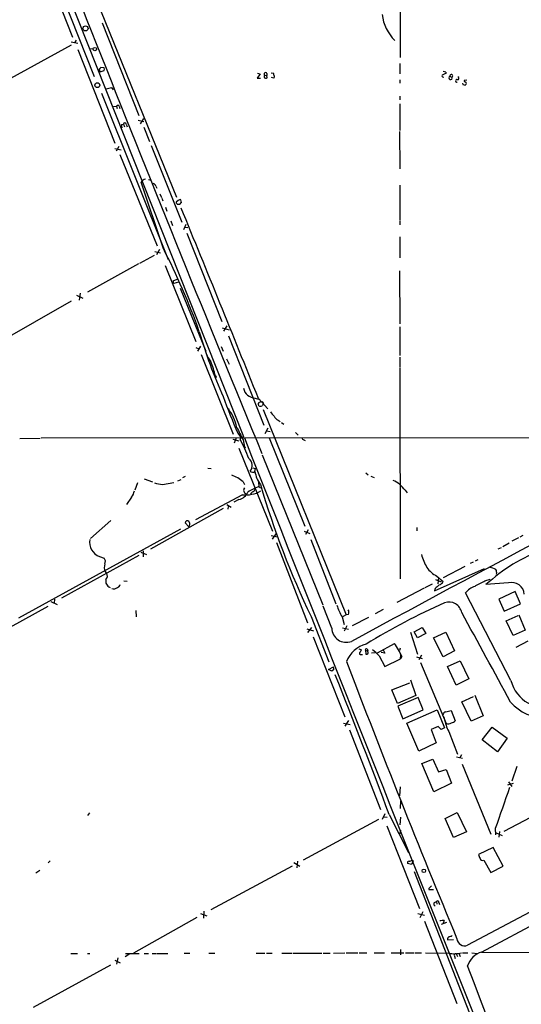
# Model space of a CAD drawing. Extents: x 7 to 969, y 8 to 889.
# Drawn here: x 585 to 709, y 337 to 581 of the extents above; entities that cross this region are included whole.
import ezdxf

# ---------------------------------------------------------------- set-up
doc = ezdxf.new("R2010")
doc.units = 0
doc.header["$MEASUREMENT"] = 0
doc.layers.add('MAIN', color=5, linetype='CONTINUOUS')

msp = doc.modelspace()

# ---------------------------------------------------------------- linework, layer by layer
at = {"layer": 'MAIN'}
for p, q in [((566.8433, 663.6173), (640.5033, 478.028)), ((679.2807, 612.8173), (679.3653, 571.9233)), ((586.4013, 610.4467), (603.504, 567.2667)), ((588.9413, 600.2867), (598.17, 577.0033)), ((604.1813, 585.8933), (623.9087, 537.3793)), ((605.536, 580.5593), (614.5953, 557.6147)), ((597.8313, 575.818), (599.5247, 575.4793)), ((599.1013, 576.2413), (598.678, 575.564)), ((597.8313, 574.9713), (581.152, 565.8273)), ((599.5247, 573.9553), (608.6687, 550.7567)), ((602.5727, 574.1247), (603.3347, 574.2093)), ((605.028, 568.3673), (606.044, 568.706)), ((606.044, 569.3833), (605.1973, 569.468)), ((679.2807, 570.484), (679.2807, 567.944)), ((644.652, 567.944), (643.89, 566.8433)), ((643.89, 566.8433), (644.7367, 566.8433)), ((643.9747, 568.1133), (644.652, 567.944)), ((645.7527, 567.6053), (646.3453, 567.5207)), ((646.3453, 568.0287), (646.3453, 567.5207)), ((646.43, 566.928), (646.3453, 567.5207)), ((647.3613, 568.198), (648.0387, 568.1133)), ((648.0387, 566.8433), (647.446, 567.0127)), ((679.2807, 566.42), (679.2807, 565.5733)), ((690.626, 568.2827), (690.626, 568.0287)), ((691.7267, 567.2667), (692.15, 567.0973)), ((695.8753, 566.3353), (695.198, 566.2507)), ((607.822, 564.5573), (608.2453, 563.9647)), ((605.3667, 563.118), (621.8767, 521.8853)), ((679.2807, 562.356), (679.2807, 561.5093)), ((608.33, 559.816), (609.092, 559.9007)), ((609.092, 559.9007), (609.2613, 559.308)), ((609.7693, 559.9007), (609.9387, 559.308)), ((679.2807, 560.4933), (679.2807, 553.8893)), ((614.426, 556.4293), (615.8653, 556.0907)), ((615.7807, 556.8527), (614.934, 555.498)), ((610.2773, 555.3287), (610.7853, 555.4133)), ((610.7853, 555.4133), (611.0393, 554.8207)), ((611.4627, 555.4133), (611.7167, 554.8207)), ((615.8653, 554.736), (617.22, 551.18)), ((679.196, 553.6353), (679.2807, 544.4067)), ((608.6687, 549.402), (610.1927, 549.0633)), ((609.6847, 549.91), (609.0073, 548.7247)), ((617.6433, 550.164), (625.2633, 531.1987)), ((609.9387, 547.9627), (619.1673, 525.272)), ((616.966, 541.6973), (617.6433, 541.528)), ((620.6067, 524.764), (615.188, 541.1047)), ((618.8287, 540.0887), (619.0827, 539.5807)), ((679.2807, 540.3427), (679.2807, 531.7067)), ((619.8447, 538.1413), (620.1833, 537.2947)), ((620.268, 537.1253), (620.522, 536.448)), ((625.1787, 536.0247), (625.0093, 536.702)), ((621.1993, 534.8393), (621.538, 533.908)), ((624.332, 536.5327), (623.824, 536.1093)), ((624.332, 535.6013), (624.7553, 535.6013)), ((622.554, 531.4527), (622.9773, 530.352)), ((626.2793, 530.606), (625.6867, 529.2513)), ((626.11, 529.9287), (626.7873, 529.844)), ((679.2807, 531.5373), (679.2807, 530.5213)), ((626.5333, 528.4047), (635.1693, 506.5607)), ((679.2807, 527.558), (679.2807, 522.3087)), ((614.8493, 521.0387), (618.49, 522.986)), ((618.5747, 523.9173), (620.014, 523.5787)), ((619.76, 524.4253), (618.998, 523.0707)), ((614.5107, 520.8693), (601.8953, 513.842)), ((621.1147, 520.446), (628.7347, 501.5653)), ((679.196, 519.0913), (679.2807, 505.968)), ((623.1467, 516.636), (624.078, 517.0593)), ((624.4167, 516.2973), (623.316, 515.9587)), ((624.84, 514.7733), (631.19, 499.1947)), ((599.186, 513.08), (600.71, 512.318)), ((600.0327, 513.588), (599.8633, 511.81)), ((597.8313, 511.556), (579.628, 501.2267)), ((635.254, 504.952), (636.9473, 504.5287)), ((636.4393, 505.46), (635.5927, 504.19)), ((679.2807, 505.206), (679.2807, 498.094)), ((636.8627, 503.0047), (645.5833, 480.9067)), ((628.7347, 500.126), (629.4967, 499.7873)), ((629.92, 500.4647), (629.158, 499.1947)), ((635, 500.38), (635.508, 499.1947)), ((630.0893, 498.348), (637.9633, 478.6207)), ((630.936, 499.618), (631.19, 499.1947)), ((679.2807, 497.7553), (679.2807, 495.2153)), ((636.3547, 497.332), (636.9473, 495.9773)), ((633.3067, 493.522), (633.5607, 493.0987)), ((633.8147, 492.8447), (633.6453, 492.6753)), ((679.2807, 495.046), (679.3653, 442.8067)), ((635.254, 488.5267), (635.508, 487.934)), ((643.4667, 487.5953), (644.2287, 487.3413)), ((644.2287, 487.5107), (646.5993, 484.886)), ((644.3133, 485.648), (644.2287, 485.9867)), ((645.4987, 486.2407), (645.16, 485.648)), ((645.414, 486.41), (645.4987, 486.2407)), ((636.6933, 484.9707), (636.9473, 484.8013)), ((645.414, 484.7167), (665.988, 433.9167)), ((649.1393, 482.092), (649.6473, 481.7533)), ((649.986, 481.4993), (650.494, 481.1607)), ((639.1487, 478.8747), (639.9953, 477.774)), ((646.5993, 480.1447), (645.8373, 478.7053)), ((646.2607, 479.4673), (647.1073, 479.298)), ((653.4573, 479.044), (654.05, 478.3667)), ((585.1313, 477.6047), (590.1267, 477.6893)), ((762, 477.774), (590.3807, 477.6893)), ((637.8787, 477.4353), (639.4027, 477.012)), ((638.7253, 477.774), (638.2173, 476.4193)), ((639.7413, 477.774), (639.7413, 477.3507)), ((640.4187, 477.266), (640.7573, 475.4033)), ((646.938, 477.774), (655.7433, 455.8453)), ((655.4893, 477.266), (655.828, 477.0967)), ((639.4027, 475.1493), (647.7, 454.5753)), ((645.16, 473.5407), (660.2307, 436.372)), ((631.698, 470.2387), (632.5447, 470.154)), ((642.874, 470.3233), (643.4667, 470.154)), ((643.4667, 470.154), (643.2973, 469.392)), ((670.814, 469.0533), (671.4067, 468.5453)), ((614.2567, 466.598), (613.5793, 464.7353)), ((615.95, 467.614), (617.982, 466.852)), ((620.4373, 466.1747), (623.316, 466.6827)), ((624.2473, 467.106), (625.094, 467.4447)), ((626.11, 468.122), (625.4327, 467.7833)), ((640.4187, 466.852), (640.7573, 466.1747)), ((644.2287, 466.7673), (644.3133, 465.6667)), ((672.084, 468.2067), (672.9307, 467.868)), ((640.2493, 463.6347), (628.65, 457.454)), ((643.2127, 464.4813), (643.4667, 464.9893)), ((644.3133, 465.6667), (644.7367, 465.328)), ((680.5507, 464.7353), (681.0587, 464.1427)), ((612.8173, 463.042), (611.5473, 461.1793)), ((636.4393, 461.1793), (637.4553, 460.5867)), ((639.4027, 462.4493), (638.1327, 461.772)), ((635.508, 460.248), (617.474, 450.1727)), ((636.778, 460.756), (636.6933, 460.0787)), ((607.6527, 457.2847), (602.6573, 452.7973)), ((626.9567, 455.676), (626.11, 456.692)), ((624.9247, 455.0833), (584.7927, 433.07)), ((647.7, 452.628), (648.6313, 453.9827)), ((655.574, 454.5753), (657.0133, 454.0673)), ((656.59, 454.914), (655.9127, 453.8133)), ((683.514, 455.5067), (683.514, 454.66)), ((647.3613, 453.5593), (648.97, 453.2207)), ((648.716, 451.7813), (656.4207, 431.8847)), ((657.1827, 452.5433), (663.448, 436.626)), ((704.7653, 450.85), (706.374, 451.6967)), ((708.66, 452.9667), (707.0513, 452.12)), ((709.7607, 453.5593), (708.9987, 453.136)), ((615.1033, 449.4107), (616.5427, 448.818)), ((615.696, 449.7493), (615.696, 448.2253)), ((703.6647, 450.2573), (704.4267, 450.596)), ((614.5953, 448.564), (595.4607, 437.9807)), ((604.8587, 448.31), (606.044, 447.8867)), ((697.3993, 446.9553), (696.722, 446.6167)), ((698.5847, 447.548), (697.9073, 447.2093)), ((606.298, 444.5847), (606.6367, 444.1613)), ((687.832, 439.8433), (700.278, 445.3467)), ((695.3673, 445.8547), (690.0333, 443.0607)), ((610.87, 442.2987), (611.7167, 442.214)), ((685.546, 440.69), (687.324, 441.5367)), ((688.086, 442.6373), (689.5253, 442.0447)), ((688.4247, 443.484), (690.0333, 442.1293)), ((688.848, 443.1453), (688.6787, 441.5367)), ((700.3627, 442.2987), (701.6327, 442.722)), ((706.2047, 441.7907), (700.6167, 441.3673)), ((685.292, 440.5207), (678.5187, 436.9647)), ((688.0013, 440.436), (687.832, 439.8433)), ((706.7973, 417.576), (695.5367, 439.3353)), ((707.8133, 439.674), (703.834, 437.7267)), ((709.168, 436.626), (707.8133, 439.674)), ((592.836, 437.2187), (594.36, 436.4567)), ((593.6827, 437.7267), (593.598, 436.7953)), ((703.834, 437.7267), (705.104, 434.7633)), ((572.8547, 425.3653), (592.1587, 436.0333)), ((613.8333, 434.9327), (613.918, 433.4087)), ((662.432, 430.6147), (660.3153, 436.0333)), ((675.132, 435.1867), (673.1847, 434.1707)), ((705.104, 434.7633), (709.168, 436.626)), ((657.2673, 433.4933), (661.67, 422.2327)), ((664.972, 433.4087), (665.48, 431.4613)), ((665.988, 433.9167), (665.0567, 433.4087)), ((666.5807, 434.0013), (665.988, 433.9167)), ((671.4913, 433.2393), (667.4273, 431.1227)), ((705.612, 432.3927), (708.5753, 433.7473)), ((707.39, 428.752), (705.612, 432.3927)), ((708.7447, 433.9167), (710.3533, 430.1067)), ((656.2513, 430.4453), (657.86, 429.9373)), ((657.352, 430.784), (656.4207, 429.514)), ((665.0567, 430.6993), (666.5807, 430.3607)), ((666.1573, 431.1227), (665.48, 429.8527)), ((681.9053, 429.5987), (683.6833, 424.18)), ((682.8367, 429.6833), (684.784, 430.784)), ((683.6833, 428.1593), (682.8367, 429.6833)), ((684.784, 430.784), (685.7153, 429.26)), ((687.578, 428.1593), (690.626, 429.5987)), ((690.626, 429.5987), (692.8273, 424.942)), ((710.3533, 430.1067), (707.39, 428.752)), ((657.7753, 428.4133), (665.6493, 408.6013)), ((685.7153, 429.26), (683.6833, 428.1593)), ((690.0333, 423.5027), (687.578, 428.1593)), ((710.946, 427.3973), (707.9827, 425.7887)), ((669.1207, 425.45), (669.798, 425.196)), ((670.7293, 425.1113), (671.322, 424.8573)), ((670.7293, 425.1113), (670.814, 424.18)), ((671.2373, 425.2807), (671.322, 424.8573)), ((671.4067, 424.434), (671.322, 424.8573)), ((672.2533, 424.434), (673.1847, 424.5187)), ((673.7773, 424.434), (677.926, 426.8047)), ((675.5553, 424.3493), (674.624, 424.5187)), ((675.0473, 425.3653), (675.5553, 424.3493)), ((679.3653, 425.6193), (679.196, 425.0267)), ((692.8273, 424.942), (690.0333, 423.5027)), ((669.7133, 424.0953), (670.052, 424.0953)), ((674.116, 423.7567), (675.5553, 421.0473)), ((675.5553, 421.0473), (679.45, 422.9947)), ((679.45, 422.9947), (679.5347, 423.926)), ((679.7887, 423.5873), (679.45, 422.9947)), ((683.4293, 423.5027), (684.784, 423.0793)), ((684.6147, 423.926), (683.9373, 422.7407)), ((684.3607, 422.0633), (690.7107, 406.9927)), ((691.0493, 421.0473), (694.182, 422.4867)), ((694.182, 422.4867), (696.3833, 417.9993)), ((661.5853, 420.37), (662.8553, 420.9627)), ((662.432, 419.9467), (661.5853, 420.37)), ((662.94, 420.37), (662.432, 419.9467)), ((693.2507, 416.4753), (691.0493, 421.0473)), ((699.516, 350.3507), (829.3947, 419.862)), ((681.9053, 417.7453), (683.26, 413.9353)), ((696.3833, 417.9993), (693.2507, 416.4753)), ((677.2487, 415.29), (681.736, 417.068)), ((678.688, 411.9033), (677.2487, 415.29)), ((683.26, 413.9353), (678.688, 411.9033)), ((683.8527, 413.4273), (678.7727, 411.226)), ((685.038, 410.3793), (683.8527, 413.4273)), ((694.6053, 412.3267), (697.484, 413.6813)), ((696.976, 407.5007), (694.6053, 412.3267)), ((697.8227, 414.02), (699.9393, 408.8553)), ((678.7727, 411.226), (680.0427, 408.0933)), ((680.0427, 408.0933), (685.038, 410.3793)), ((680.974, 407.0773), (688.5093, 410.3793)), ((688.5093, 410.3793), (690.372, 405.892)), ((690.626, 409.8713), (691.9807, 410.21)), ((691.9807, 410.21), (692.9967, 407.5853)), ((666.5807, 407.67), (665.6493, 406.3153)), ((690.0333, 408.686), (690.2873, 408.2627)), ((690.5413, 407.416), (690.7107, 406.9927)), ((699.9393, 408.8553), (696.976, 407.5007)), ((665.3107, 407.0773), (667.004, 406.7387)), ((666.8347, 405.384), (674.4547, 385.6567)), ((683.9373, 400.1347), (680.974, 407.0773)), ((688.7633, 406.2307), (687.07, 405.4687)), ((687.07, 405.4687), (688.2553, 402.1667)), ((689.5253, 405.4687), (688.7633, 406.2307)), ((690.372, 405.892), (689.5253, 405.4687)), ((691.388, 404.9607), (693.5893, 399.3727)), ((699.6853, 402.9287), (702.1407, 406.0613)), ((702.1407, 406.0613), (705.866, 403.352)), ((703.4953, 399.9653), (699.6853, 402.9287)), ((705.866, 403.352), (703.4953, 399.9653)), ((688.2553, 402.1667), (683.9373, 400.1347)), ((684.6993, 397.0867), (687.4087, 398.1027)), ((687.4087, 398.1027), (688.848, 394.97)), ((693.3353, 398.6953), (694.7747, 398.3567)), ((694.5207, 399.2033), (694.0973, 398.4413)), ((687.6627, 390.0593), (684.6993, 397.0867)), ((688.848, 394.97), (690.7107, 395.5627)), ((690.7107, 395.5627), (692.0653, 392.176)), ((694.69, 396.9173), (701.802, 379.5607)), ((708.2367, 396.3247), (707.0513, 392.684)), ((679.3653, 391.2447), (679.196, 389.0433)), ((692.0653, 392.176), (687.6627, 390.0593)), ((707.39, 392.0913), (705.9507, 391.668)), ((706.2047, 392.5147), (707.0513, 391.3293)), ((724.0693, 390.2287), (705.0193, 380.238)), ((679.45, 387.7733), (679.3653, 385.9107)), ((602.4033, 384.81), (601.8953, 384.1327)), ((673.9467, 383.2013), (655.32, 373.126)), ((675.5553, 384.556), (674.878, 383.2013)), ((675.3013, 383.8787), (676.148, 383.794)), ((676.656, 384.3867), (681.3973, 374.9887)), ((679.45, 383.794), (679.2807, 381.8467)), ((690.5413, 383.4553), (693.5047, 384.8947)), ((692.5733, 378.714), (690.5413, 383.4553)), ((693.5047, 384.8947), (695.7907, 380.1533)), ((676.0633, 381.5927), (684.1067, 361.1033)), ((679.2807, 379.476), (679.5347, 380.5767)), ((702.9027, 380.9153), (702.9873, 379.3913)), ((695.7907, 380.1533), (692.5733, 378.714)), ((703.1567, 379.8993), (704.596, 379.222)), ((704.0033, 380.238), (703.834, 378.7987)), ((702.3947, 376.2587), (698.754, 374.4807)), ((704.85, 371.602), (702.3947, 376.2587)), ((592.6667, 372.9567), (592.1587, 372.4487)), ((652.6107, 371.602), (632.46, 360.7647)), ((653.034, 372.5333), (654.4733, 371.602)), ((653.8807, 372.872), (653.7113, 371.1787)), ((682.1593, 372.0253), (681.1433, 372.2793)), ((682.5827, 372.9567), (682.1593, 372.0253)), ((682.3287, 373.126), (682.5827, 372.9567)), ((700.1087, 373.126), (701.802, 370.078)), ((701.802, 370.078), (704.85, 371.602)), ((590.042, 370.586), (589.1107, 369.9087)), ((682.8367, 370.332), (700.1087, 325.9667)), ((686.4773, 366.0987), (686.4773, 365.8447)), ((686.4773, 365.8447), (687.578, 365.8447)), ((687.832, 362.6273), (688.34, 362.8813)), ((688.34, 362.8813), (688.4247, 362.204)), ((688.9327, 362.6273), (689.102, 362.1193)), ((628.9887, 358.902), (613.3253, 350.0967)), ((629.92, 359.918), (631.444, 359.3253)), ((630.682, 360.5107), (630.5973, 358.7327)), ((683.768, 359.918), (685.3767, 359.4947)), ((684.9533, 360.3413), (684.1913, 358.8173)), ((685.3767, 357.9707), (693.42, 337.566)), ((690.7953, 357.632), (689.5253, 357.2087)), ((690.2873, 358.14), (690.0333, 357.4627)), ((691.0493, 353.3987), (692.5733, 353.4833)), ((597.7467, 350.012), (599.44, 350.012)), ((601.8953, 350.012), (602.488, 350.012)), ((609.4307, 348.9113), (609.092, 347.3027)), ((612.394, 349.9273), (611.2087, 349.1653)), ((611.2933, 350.012), (614.68, 350.012)), ((615.95, 350.012), (616.966, 350.012)), ((617.8973, 350.012), (618.9133, 350.012)), ((619.0827, 350.012), (621.792, 350.012)), ((625.856, 350.0967), (627.2107, 350.0967)), ((631.952, 350.0967), (633.476, 350.0967)), ((643.636, 350.0967), (645.8373, 350.0967)), ((646.2607, 350.0967), (647.6153, 350.0967)), ((650.0707, 350.0967), (652.6107, 350.0967)), ((652.8647, 350.0967), (659.9767, 350.0967)), ((660.3153, 350.0967), (662.0087, 350.0967)), ((662.8553, 350.0967), (665.6493, 350.1813)), ((665.988, 350.1813), (668.8667, 350.1813)), ((669.2053, 350.1813), (671.068, 350.1813)), ((672.9307, 350.1813), (675.4707, 350.1813)), ((677.164, 350.1813), (680.2967, 350.1813)), ((679.45, 350.9433), (679.45, 349.6733)), ((680.6353, 350.1813), (682.8367, 350.1813)), ((683.0907, 350.1813), (684.6147, 350.1813)), ((685.6307, 350.1813), (691.388, 350.0967)), ((692.8273, 349.3347), (692.9967, 348.742)), ((693.2507, 349.9273), (693.5893, 349.25)), ((693.928, 350.0967), (694.182, 349.25)), ((694.7747, 350.1813), (696.1293, 350.1813)), ((697.1453, 350.1813), (698.5, 350.012)), ((699.516, 350.3507), (715.518, 350.266)), ((607.568, 347.1333), (588.4333, 336.6347)), ((608.6687, 348.3187), (610.0233, 347.6413))]:
    msp.add_line(p, q, dxfattribs=at)
for centre, radius in [((601.3941, 579.1542), 0.6319), ((603.6994, 574.0513), 0.4204), ((604.3315, 565.1141), 0.6019), ((640.8843, 475.3611), 0.1338), ((685.2073, 370.4802), 0.4363)]:
    msp.add_circle(centre, radius, dxfattribs=at)
for centre, radius, start, end in [((9123.0365, 3958.2982), 9166.0788, 201.01437828, 202.34252853), ((685.8759, 583.9658), 11.0835, 187.123798, 224.794933), ((605.4511, 568.8656), 0.6537, 112.846409, 229.66585), ((605.4093, 569.0447), 0.7194, 331.913927, 28.079046), ((690.1604, 567.7747), 0.6891, 47.493639, 100.628338), ((646.0913, 567.2666), 0.4789, 134.991541, 315.008459), ((646.0187, 567.8594), 0.3679, 27.400918, 223.689289), ((648.3503, 567.8554), 0.4045, 140.386678, 235.854122), ((647.6859, 567.2313), 0.5245, 312.279569, 33.490094), ((689.991, 567.3937), 0.2993, 98.124688, 315), ((774.9473, 398.5645), 189.2834, 116.45383, 116.683054), ((691.8163, 566.8771), 0.3998, 102.951647, 33.419788), ((692.032, 567.4159), 0.3398, 290.323137, 206.044743), ((693.42, 566.166), 0.3491, 75.959776, 284.040224), ((693.5893, 566.8434), 0.349, 255.975698, 75.955794), ((695.4944, 566.2084), 0.2994, 171.878017, 278.121983), ((695.325, 565.531), 0.4359, 330.941566, 60.941566), ((604.6874, 574.2193), 10.1578, 280.091791, 287.974389), ((695.1981, 565.5734), 0.4234, 180.013532, 269.986468), ((695.3673, 565.4888), 0.3787, 243.44848, 333.414653), ((609.4306, 559.6678), 0.411, 34.513548, 145.478552), ((612.2234, 555.1593), 1.9535, 175.025178, 197.659526), ((611.124, 555.4133), 0.3387, 0, 180), ((616.2947, 540.5393), 1.2428, 90.276633, 152.938046), ((617.8551, 539.7923), 1.0178, 16.932196, 73.080214), ((624.7976, 536.1095), 0.6292, 70.338213, 137.731211), ((624.3744, 536.1517), 0.552, 184.405074, 265.594926), ((625.4756, 535.3044), 0.7791, 112.400936, 157.599064), ((-5138.3831, -1831.2997), 6230.2071, 21.85064084, 22.31868051), ((475.9541, 449.8669), 162.8925, 19.417624, 27.373867), ((623.9085, 516.4666), 0.7804, 167.463229, 220.603684), ((744.8939, 537.3693), 120.038, 196.129959, 204.319869), ((639.9956, 502.3273), 9.4832, 203.130682, 217.380315), ((614.2814, 488.8957), 19.7321, 12.298391, 22.887585), ((633.8567, 493.1407), 0.299, 188.075896, 261.924104), ((765.2621, 534.8176), 137.9645, 199.866133, 203.921693), ((643.5756, 490.7427), 3.1493, 192.693385, 268.018357), ((644.4262, 486.1561), 0.2602, 77.454468, 220.620402), ((644.7367, 486.4951), 0.947, 243.443066, 296.551522), ((644.8636, 486.1984), 0.4357, 60.93518, 150.946673), ((645.2023, 486.41), 0.2116, 0, 126.875312), ((4781.0166, -7190.2704), 8657.4004, 117.53135595, 118.37058206), ((628.074, 478.0473), 11.0556, 11.831138, 38.772959), ((650.9593, 486.4518), 4.3845, 210.770125, 229.697495), ((650.1133, 484.082), 2.2156, 206.079309, 243.920691), ((1401.6561, 859.7897), 851.9429, 206.4504597, 206.6796427), ((639.953, 478.4089), 0.6693, 251.559637, 325.310261), ((604.4638, 458.7586), 39.8769, 20.324479, 27.790321), ((37033.9585, 14861.8803), 39132.6923, 201.56599229, 201.79517534), ((655.5741, 477.8587), 0.5988, 188.131456, 261.857718), ((640.5752, 470.886), 2.1483, 319.005001, 53.336528), ((635.3304, 461.2452), 7.5715, 47.775535, 72.360987), ((642.834, 470.0588), 0.8631, 222.408095, 309.414584), ((650.2694, 470.3982), 6.9605, 188.311705, 217.357047), ((621.5509, 475.9883), 9.8766, 251.945895, 263.526044), ((851.6476, 526.7649), 215.5998, 196.321737, 205.633592), ((675.2013, 461.2951), 6.3601, 32.745077, 67.966398), ((610.3719, 465.0415), 3.1588, 320.728588, 351.342235), ((638.7068, 465.5038), 3.1328, 282.834503, 337.639562), ((641.0967, 471.1629), 7.5757, 263.577625, 299.449009), ((641.5225, 464.7712), 0.9463, 143.958382, 248.828177), ((656.4202, 438.0673), 30.1381, 113.685396, 119.446494), ((644.1303, 462.0108), 2.6354, 110.376144, 134.555713), ((626.6047, 456.683), 0.4948, 44.647894, 178.957742), ((626.3478, 456.3534), 0.9108, 311.951678, 48.044117), ((606.1877, 451.8347), 3.7669, 169.157501, 249.34088), ((729.0173, 410.6218), 41.8555, 109.797923, 132.729647), ((608.311, 445.6478), 2.2764, 157.144126, 207.839307), ((604.9332, 447.0599), 1.3847, 337.589256, 36.661358), ((697.8897, 452.5134), 13.7798, 195.555761, 210.109662), ((605.5218, 443.5138), 1.2893, 317.168782, 30.146716), ((691.9267, 450.0289), 7.4229, 216.623822, 241.849962), ((701.3438, 442.4482), 3.1591, 56.835092, 86.293901), ((701.5064, 444.2885), 1.7601, 350.301665, 27.188155), ((607.9489, 442.1716), 1.5531, 162.550901, 252.554421), ((688.3902, 443.0683), 1.8925, 289.351197, 330.252866), ((360.4025, 1076.6498), 719.7043, 297.958488, 298.1876605), ((707.0077, 438.7987), 3.0979, 3.664475, 105.023153), ((608.4146, 441.7627), 1.4206, 249.051676, 310.967008), ((609.0496, 441.6637), 1.0178, 286.930557, 343.069443), ((900.1985, 186.8424), 330.662, 129.692107, 129.921274), ((699.8041, 435.6998), 5.606, 110.697915, 139.57153), ((765.3353, 270.7586), 182.2521, 114.287568, 121.209228), ((691.4303, 433.8276), 3.2307, 10.650814, 109.121983), ((672.07, 438.2597), 8.5973, 193.262958, 214.349949), ((665.3796, 434.4625), 1.2866, 338.994142, 29.805089), ((-1576.9683, -819.8041), 2594.8288, 28.3468654, 28.9048869), ((665.98, 430.6225), 3.548, 180.12596, 291.112874), ((672.7231, 419.7403), 7.1322, 104.820678, 158.818875), ((669.544, 424.3493), 0.3053, 123.684862, 303.684862), ((668.6968, 425.535), 1.1522, 306.039438, 342.889228), ((670.9833, 425.196), 0.2678, 18.441716, 198.441716), ((671.0468, 424.4553), 0.3605, 229.781373, 356.613009), ((666.8343, 417.2366), 9.7742, 41.841553, 54.520926), ((659.9308, 414.2386), 21.9484, 25.210113, 34.926708), ((2986.8582, 1306.8467), 2483.6339, 200.8635262, 202.5686457), ((18564.4641, -33246.1817), 38054.1875, 117.7760361, 118.00521889), ((662.0097, 420.5395), 0.9456, 349.674018, 26.586729), ((-961.8086, -228.6669), 1749.4002, 20.5140132, 21.7298652), ((715.6505, 419.9435), 9.1643, 194.97157, 284.136322), ((716.0667, 420.7972), 12.6763, 222.446142, 312.692145), ((690.9224, 408.8976), 1.0178, 106.930557, 163.069443), ((701.5078, 410.1685), 11.3812, 189.639683, 207.231026), ((691.5788, 409.4688), 2.3575, 281.90906, 306.972457), ((691.2683, 408.0348), 1.1819, 241.849949, 312.400862), ((3244.6518, -502.9945), 2691.0565, 160.5953608, 160.8245462), ((701.0608, 374.9672), 2.3575, 191.90906, 216.972457), ((699.77, 373.6171), 0.5966, 186.5258, 304.593107), ((681.5855, 372.411), 0.4614, 92.33528, 196.58506), ((681.4818, 374.3966), 1.527, 273.187323, 303.684864), ((856.1284, 197.1), 239.462, 134.881179, 135.110379), ((688.1282, 362.2463), 0.4826, 127.862488, 254.754253), ((688.6017, 362.6735), 0.3342, 352.054159, 141.549055), ((690.0331, 354.2496), 3.8987, 86.261589, 102.538691), ((692.0236, 353.356), 0.9752, 124.395657, 177.490542), ((691.3887, 355.6828), 1.5244, 273.158773, 303.708832), ((695.3147, 353.7985), 1.9003, 184.400324, 292.590874), ((692.8015, 355.7973), 5.8732, 256.074014, 287.020678), ((693.1575, 349.5463), 0.3922, 76.254272, 212.652713), ((701.2588, 345.092), 5.54, 108.335852, 160.250518), ((-33229.4336, -12632.5798), 36323.6374, 20.70716062, 20.93634359)]:
    msp.add_arc(centre, radius, start, end, dxfattribs=at)

doc.saveas('drawing.dxf')
